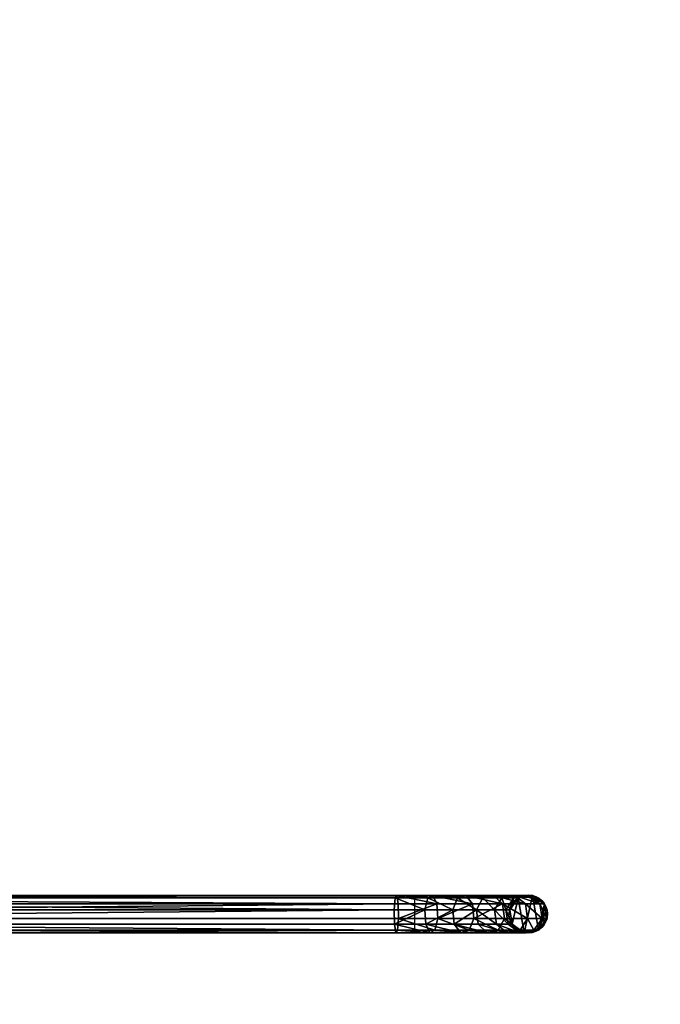
# Model space of a CAD drawing. Units: centimetres. Extents: x -248 to 247, y -184 to 192.
# Drawn here: x 40 to 109, y -36 to 70 of the extents above; entities that cross this region are included whole.
import ezdxf

# ---------------------------------------------------------------- set-up
doc = ezdxf.new("R2010")
doc.units = ezdxf.units.CM
doc.header["$LTSCALE"] = 2.54
doc.layers.get('0').update_dxf_attribs({"true_color": 0xff5454})
doc.layers.add('VP-EQ', color=7, linetype='Continuous', true_color=0x8a3492)

# ---------------------------------------------------------------- blocks, each defined once
blk = doc.blocks.new('Grupuj_37')
at = {"color": 0}
for p, q in [((174.04, 4.01, 106.38), (8.14, 4.01, 106.64)), ((174.04, 4.01, 106.38), (8.14, 4.01, 106.64)), ((173.86, 3.75, 104.83), (8.14, 3.75, 105.09)), ((173.86, 3.75, 104.83), (8.14, 3.75, 105.09)), ((173.76, 2.47, 103.91), (173.86, 3.75, 104.83)), ((173.76, 2.47, 103.91), (173.86, 3.75, 104.83)), ((173.86, 3.75, 104.83), (174.04, 4.01, 106.38)), ((173.86, 3.75, 104.83), (174.04, 4.01, 106.38)), ((177.38, 3.75, 104.02), (173.86, 3.75, 104.83)), ((177.38, 3.75, 104.02), (173.86, 3.75, 104.83)), ((177.91, 4.01, 105.5), (174.04, 4.01, 106.38)), ((177.91, 4.01, 105.5), (174.04, 4.01, 106.38)), ((174.04, 4.01, 106.38), (174.19, 3.1, 107.66)), ((174.04, 4.01, 106.38), (174.19, 3.1, 107.66)), ((177.07, 2.47, 103.16), (177.38, 3.75, 104.02)), ((177.07, 2.47, 103.16), (177.38, 3.75, 104.02)), ((177.38, 3.75, 104.02), (177.91, 4.01, 105.5)), ((177.38, 3.75, 104.02), (177.91, 4.01, 105.5)), ((180.58, 3.75, 102.4), (177.38, 3.75, 104.02)), ((180.58, 3.75, 102.4), (177.38, 3.75, 104.02)), ((177.91, 4.01, 105.5), (178.35, 3.1, 106.71)), ((181.46, 4.01, 103.7), (177.91, 4.01, 105.5)), ((177.91, 4.01, 105.5), (178.35, 3.1, 106.71)), ((181.46, 4.01, 103.7), (177.91, 4.01, 105.5)), ((180.07, 2.47, 101.63), (180.58, 3.75, 102.4)), ((180.07, 2.47, 101.63), (180.58, 3.75, 102.4)), ((180.58, 3.75, 102.4), (181.46, 4.01, 103.7)), ((180.58, 3.75, 102.4), (181.46, 4.01, 103.7)), ((183.3, 3.75, 100.05), (180.58, 3.75, 102.4)), ((183.3, 3.75, 100.05), (180.58, 3.75, 102.4)), ((184.46, 4.01, 101.1), (181.46, 4.01, 103.7)), ((181.46, 4.01, 103.7), (182.18, 3.1, 104.77)), ((184.46, 4.01, 101.1), (181.46, 4.01, 103.7)), ((181.46, 4.01, 103.7), (182.18, 3.1, 104.77)), ((182.62, 2.47, 99.43), (183.3, 3.75, 100.05)), ((182.62, 2.47, 99.43), (183.3, 3.75, 100.05)), ((183.3, 3.75, 100.05), (184.46, 4.01, 101.1)), ((183.3, 3.75, 100.05), (184.46, 4.01, 101.1)), ((185.36, 3.75, 97.11), (183.3, 3.75, 100.05)), ((185.36, 3.75, 97.11), (183.3, 3.75, 100.05)), ((184.46, 4.01, 101.1), (185.42, 3.1, 101.96)), ((186.74, 4.01, 97.84), (184.46, 4.01, 101.1)), ((186.74, 4.01, 97.84), (184.46, 4.01, 101.1)), ((184.46, 4.01, 101.1), (185.42, 3.1, 101.96)), ((184.55, 2.47, 96.67), (185.36, 3.75, 97.11)), ((184.55, 2.47, 96.67), (185.36, 3.75, 97.11)), ((185.36, 3.75, 97.11), (186.74, 4.01, 97.84)), ((185.36, 3.75, 97.11), (186.74, 4.01, 97.84)), ((186.65, 3.75, 93.75), (185.36, 3.75, 97.11)), ((186.65, 3.75, 93.75), (185.36, 3.75, 97.11)), ((185.76, 2.47, 93.53), (186.65, 3.75, 93.75)), ((185.76, 2.47, 93.53), (186.65, 3.75, 93.75)), ((186.19, 2.47, 90.06), (187.1, 3.75, 90.12)), ((186.19, 2.47, 90.06), (187.1, 3.75, 90.12)), ((186.65, 3.75, 93.75), (188.17, 4.01, 94.13)), ((186.65, 3.75, 93.75), (188.17, 4.01, 94.13)), ((187.1, 3.75, 90.12), (186.65, 3.75, 93.75)), ((187.1, 3.75, 90.12), (186.65, 3.75, 93.75)), ((188.17, 4.01, 94.13), (186.74, 4.01, 97.84)), ((186.74, 4.01, 97.84), (187.89, 3.1, 98.45)), ((188.17, 4.01, 94.13), (186.74, 4.01, 97.84)), ((186.74, 4.01, 97.84), (187.89, 3.1, 98.45)), ((187.1, 3.75, 90.12), (188.65, 4.01, 90.22)), ((187.1, 3.75, 90.12), (188.65, 4.01, 90.22)), ((187.1, 3.75, 0.63), (187.1, 3.75, 90.12)), ((187.1, 3.75, 0.63), (187.1, 3.75, 90.12)), ((188.17, 4.01, 94.13), (189.43, 3.1, 94.45)), ((188.65, 4.01, 90.22), (188.17, 4.01, 94.13)), ((188.17, 4.01, 94.13), (189.43, 3.1, 94.45)), ((188.65, 4.01, 90.22), (188.17, 4.01, 94.13)), ((188.65, 4.01, 90.22), (189.94, 3.1, 90.29)), ((188.65, 4.01, 0.63), (188.65, 4.01, 90.22)), ((188.65, 4.01, 0.63), (188.65, 4.01, 90.22)), ((188.65, 4.01, 90.22), (189.94, 3.1, 90.29)), ((8.13, 2.47, 104.18), (173.76, 2.47, 103.91)), ((8.13, 2.47, 104.18), (173.76, 2.47, 103.91)), ((174.19, 3.1, 107.66), (8.14, 3.1, 107.93)), ((174.19, 3.1, 107.66), (8.14, 3.1, 107.93)), ((173.76, 2.47, 103.91), (177.07, 2.47, 103.16)), ((173.79, 0.91, 104.17), (173.76, 2.47, 103.91)), ((173.76, 2.47, 103.91), (177.07, 2.47, 103.16)), ((173.79, 0.91, 104.17), (173.76, 2.47, 103.91)), ((178.35, 3.1, 106.71), (174.19, 3.1, 107.66)), ((174.19, 3.1, 107.66), (174.22, 1.54, 107.92)), ((174.19, 3.1, 107.66), (174.22, 1.54, 107.92)), ((178.35, 3.1, 106.71), (174.19, 3.1, 107.66)), ((177.16, 0.91, 103.4), (177.07, 2.47, 103.16)), ((177.07, 2.47, 103.16), (180.07, 2.47, 101.63)), ((177.16, 0.91, 103.4), (177.07, 2.47, 103.16)), ((177.07, 2.47, 103.16), (180.07, 2.47, 101.63)), ((178.35, 3.1, 106.71), (178.44, 1.54, 106.96)), ((182.18, 3.1, 104.77), (178.35, 3.1, 106.71)), ((182.18, 3.1, 104.77), (178.35, 3.1, 106.71)), ((178.35, 3.1, 106.71), (178.44, 1.54, 106.96)), ((180.07, 2.47, 101.63), (182.62, 2.47, 99.43)), ((180.22, 0.91, 101.85), (180.07, 2.47, 101.63)), ((180.07, 2.47, 101.63), (182.62, 2.47, 99.43)), ((180.22, 0.91, 101.85), (180.07, 2.47, 101.63)), ((185.42, 3.1, 101.96), (182.18, 3.1, 104.77)), ((185.42, 3.1, 101.96), (182.18, 3.1, 104.77)), ((182.18, 3.1, 104.77), (182.32, 1.54, 104.99)), ((182.18, 3.1, 104.77), (182.32, 1.54, 104.99)), ((182.81, 0.91, 99.61), (182.62, 2.47, 99.43)), ((182.62, 2.47, 99.43), (184.55, 2.47, 96.67)), ((182.62, 2.47, 99.43), (184.55, 2.47, 96.67)), ((182.81, 0.91, 99.61), (182.62, 2.47, 99.43)), ((184.78, 0.91, 96.8), (184.55, 2.47, 96.67)), ((184.55, 2.47, 96.67), (185.76, 2.47, 93.53)), ((184.55, 2.47, 96.67), (185.76, 2.47, 93.53)), ((184.78, 0.91, 96.8), (184.55, 2.47, 96.67)), ((187.89, 3.1, 98.45), (185.42, 3.1, 101.96)), ((185.42, 3.1, 101.96), (185.62, 1.54, 102.14)), ((185.42, 3.1, 101.96), (185.62, 1.54, 102.14)), ((187.89, 3.1, 98.45), (185.42, 3.1, 101.96)), ((185.76, 2.47, 93.53), (186.19, 2.47, 90.06)), ((186.01, 0.91, 93.59), (185.76, 2.47, 93.53)), ((186.01, 0.91, 93.59), (185.76, 2.47, 93.53)), ((185.76, 2.47, 93.53), (186.19, 2.47, 90.06)), ((186.45, 0.91, 90.08), (186.19, 2.47, 90.06)), ((186.19, 2.47, 90.06), (186.19, 2.47, 0.63)), ((186.45, 0.91, 90.08), (186.19, 2.47, 90.06)), ((186.19, 2.47, 90.06), (186.19, 2.47, 0.63)), ((189.43, 3.1, 94.45), (187.89, 3.1, 98.45)), ((189.43, 3.1, 94.45), (187.89, 3.1, 98.45)), ((187.89, 3.1, 98.45), (188.12, 1.54, 98.57)), ((187.89, 3.1, 98.45), (188.12, 1.54, 98.57)), ((189.43, 3.1, 94.45), (189.68, 1.54, 94.51)), ((189.94, 3.1, 90.29), (189.43, 3.1, 94.45)), ((189.94, 3.1, 90.29), (189.43, 3.1, 94.45)), ((189.43, 3.1, 94.45), (189.68, 1.54, 94.51)), ((189.94, 3.1, 90.29), (190.2, 1.54, 90.31)), ((189.94, 3.1, 0.63), (189.94, 3.1, 90.29)), ((189.94, 3.1, 90.29), (190.2, 1.54, 90.31)), ((189.94, 3.1, 0.63), (189.94, 3.1, 90.29)), ((174.22, 1.54, 107.92), (8.14, 1.54, 108.19)), ((174.22, 1.54, 107.92), (8.14, 1.54, 108.19)), ((174.22, 1.54, 107.92), (174.11, 0.26, 107.01)), ((174.22, 1.54, 107.92), (174.11, 0.26, 107.01)), ((178.44, 1.54, 106.96), (174.22, 1.54, 107.92)), ((178.44, 1.54, 106.96), (174.22, 1.54, 107.92)), ((178.44, 1.54, 106.96), (178.13, 0.26, 106.09)), ((178.44, 1.54, 106.96), (178.13, 0.26, 106.09)), ((182.32, 1.54, 104.99), (178.44, 1.54, 106.96)), ((182.32, 1.54, 104.99), (178.44, 1.54, 106.96)), ((182.32, 1.54, 104.99), (181.81, 0.26, 104.23)), ((182.32, 1.54, 104.99), (181.81, 0.26, 104.23)), ((185.62, 1.54, 102.14), (182.32, 1.54, 104.99)), ((185.62, 1.54, 102.14), (182.32, 1.54, 104.99)), ((185.62, 1.54, 102.14), (184.93, 0.26, 101.52)), ((185.62, 1.54, 102.14), (184.93, 0.26, 101.52)), ((188.12, 1.54, 98.57), (185.62, 1.54, 102.14)), ((188.12, 1.54, 98.57), (185.62, 1.54, 102.14)), ((188.12, 1.54, 98.57), (187.31, 0.26, 98.14)), ((188.12, 1.54, 98.57), (187.31, 0.26, 98.14)), ((189.68, 1.54, 94.51), (188.12, 1.54, 98.57)), ((189.68, 1.54, 94.51), (188.12, 1.54, 98.57)), ((189.68, 1.54, 94.51), (188.79, 0.26, 94.29)), ((189.68, 1.54, 94.51), (188.79, 0.26, 94.29)), ((190.2, 1.54, 90.31), (189.28, 0.26, 90.25)), ((190.2, 1.54, 90.31), (189.28, 0.26, 90.25)), ((190.2, 1.54, 90.31), (189.68, 1.54, 94.51)), ((190.2, 1.54, 90.31), (189.68, 1.54, 94.51)), ((190.2, 1.54, 0.63), (190.2, 1.54, 90.31)), ((190.2, 1.54, 0.63), (190.2, 1.54, 90.31)), ((173.79, 0.91, 104.17), (8.14, 0.91, 104.44)), ((173.79, 0.91, 104.17), (8.14, 0.91, 104.44)), ((174.11, 0.26, 107.01), (8.14, 0.26, 107.27)), ((174.11, 0.26, 107.01), (8.14, 0.26, 107.27)), ((173.94, 0, 105.46), (8.14, 0, 105.72)), ((173.94, 0, 105.46), (8.14, 0, 105.72)), ((173.94, 0, 105.46), (173.79, 0.91, 104.17)), ((177.16, 0.91, 103.4), (173.79, 0.91, 104.17)), ((173.94, 0, 105.46), (173.79, 0.91, 104.17)), ((177.16, 0.91, 103.4), (173.79, 0.91, 104.17)), ((174.11, 0.26, 107.01), (173.94, 0, 105.46)), ((174.11, 0.26, 107.01), (173.94, 0, 105.46)), ((177.6, 0, 104.62), (173.94, 0, 105.46)), ((177.6, 0, 104.62), (173.94, 0, 105.46)), ((178.13, 0.26, 106.09), (174.11, 0.26, 107.01)), ((178.13, 0.26, 106.09), (174.11, 0.26, 107.01)), ((177.6, 0, 104.62), (177.16, 0.91, 103.4)), ((177.6, 0, 104.62), (177.16, 0.91, 103.4)), ((180.22, 0.91, 101.85), (177.16, 0.91, 103.4)), ((180.22, 0.91, 101.85), (177.16, 0.91, 103.4)), ((178.13, 0.26, 106.09), (177.6, 0, 104.62)), ((178.13, 0.26, 106.09), (177.6, 0, 104.62)), ((180.94, 0, 102.93), (177.6, 0, 104.62)), ((180.94, 0, 102.93), (177.6, 0, 104.62)), ((181.81, 0.26, 104.23), (178.13, 0.26, 106.09)), ((181.81, 0.26, 104.23), (178.13, 0.26, 106.09)), ((180.94, 0, 102.93), (180.22, 0.91, 101.85)), ((182.81, 0.91, 99.61), (180.22, 0.91, 101.85)), ((180.94, 0, 102.93), (180.22, 0.91, 101.85)), ((182.81, 0.91, 99.61), (180.22, 0.91, 101.85)), ((181.81, 0.26, 104.23), (180.94, 0, 102.93)), ((181.81, 0.26, 104.23), (180.94, 0, 102.93)), ((183.77, 0, 100.47), (180.94, 0, 102.93)), ((183.77, 0, 100.47), (180.94, 0, 102.93)), ((184.93, 0.26, 101.52), (181.81, 0.26, 104.23)), ((184.93, 0.26, 101.52), (181.81, 0.26, 104.23)), ((184.78, 0.91, 96.8), (182.81, 0.91, 99.61)), ((183.77, 0, 100.47), (182.81, 0.91, 99.61)), ((184.78, 0.91, 96.8), (182.81, 0.91, 99.61)), ((183.77, 0, 100.47), (182.81, 0.91, 99.61)), ((184.93, 0.26, 101.52), (183.77, 0, 100.47)), ((184.93, 0.26, 101.52), (183.77, 0, 100.47)), ((185.92, 0, 97.4), (183.77, 0, 100.47)), ((185.92, 0, 97.4), (183.77, 0, 100.47)), ((186.01, 0.91, 93.59), (184.78, 0.91, 96.8)), ((185.92, 0, 97.4), (184.78, 0.91, 96.8)), ((186.01, 0.91, 93.59), (184.78, 0.91, 96.8)), ((185.92, 0, 97.4), (184.78, 0.91, 96.8)), ((187.31, 0.26, 98.14), (184.93, 0.26, 101.52)), ((187.31, 0.26, 98.14), (184.93, 0.26, 101.52)), ((187.31, 0.26, 98.14), (185.92, 0, 97.4)), ((187.31, 0.26, 98.14), (185.92, 0, 97.4)), ((187.27, 0, 93.91), (185.92, 0, 97.4)), ((187.27, 0, 93.91), (185.92, 0, 97.4)), ((187.27, 0, 93.91), (186.01, 0.91, 93.59)), ((186.45, 0.91, 90.08), (186.01, 0.91, 93.59)), ((187.27, 0, 93.91), (186.01, 0.91, 93.59)), ((186.45, 0.91, 90.08), (186.01, 0.91, 93.59)), ((187.73, 0, 90.16), (186.45, 0.91, 90.08)), ((187.73, 0, 90.16), (186.45, 0.91, 90.08)), ((186.45, 0.91, 0.63), (186.45, 0.91, 90.08)), ((186.45, 0.91, 0.63), (186.45, 0.91, 90.08)), ((188.79, 0.26, 94.29), (187.27, 0, 93.91)), ((188.79, 0.26, 94.29), (187.27, 0, 93.91)), ((187.73, 0, 90.16), (187.27, 0, 93.91)), ((187.73, 0, 90.16), (187.27, 0, 93.91)), ((188.79, 0.26, 94.29), (187.31, 0.26, 98.14)), ((188.79, 0.26, 94.29), (187.31, 0.26, 98.14)), ((189.28, 0.26, 90.25), (187.73, 0, 90.16)), ((189.28, 0.26, 90.25), (187.73, 0, 90.16)), ((187.73, 0, 0.63), (187.73, 0, 90.16)), ((187.73, 0, 0.63), (187.73, 0, 90.16)), ((189.28, 0.26, 90.25), (188.79, 0.26, 94.29)), ((189.28, 0.26, 90.25), (188.79, 0.26, 94.29)), ((189.28, 0.26, 0.63), (189.28, 0.26, 90.25)), ((189.28, 0.26, 0.63), (189.28, 0.26, 90.25))]:
    blk.add_line(p, q, dxfattribs=at)
blk.add_circle((188.19, 2.01, 0.63), 2.06, dxfattribs=at)
blk.add_circle((188.19, 2.01, 0.63), 2.06, dxfattribs=at)
blk.add_circle((188.19, 2.01, 0.63), 2.06, dxfattribs=at)
blk.add_circle((188.19, 2.01, 0.63), 2.06, dxfattribs=at)
blk.add_circle((188.19, 2.01, 0.63), 2.06, dxfattribs=at)
blk.add_circle((188.19, 2.01, 0.63), 2.06, dxfattribs=at)
blk.add_circle((188.19, 2.01, 0.63), 2.06, dxfattribs=at)
blk.add_circle((188.19, 2.01, 0.63), 2.06, dxfattribs=at)
blk.add_circle((188.19, 2.01, 0.63), 2.06, dxfattribs=at)
mesh = blk.add_polyface(dxfattribs=at)
corners = [(8.14, 3.75, 105.09), (173.76, 2.47, 103.91), (8.13, 2.47, 104.18), (173.86, 3.75, 104.83)]
mesh.append_faces([[corners[k] for k in face] for face in [(0, 1, 2), (1, 0, 3)]], dxfattribs={"vtx0": -1, "color": 0})
mesh = blk.add_polyface(dxfattribs=at)
corners = [(8.14, 3.75, 105.09), (174.04, 4.01, 106.38), (173.86, 3.75, 104.83), (8.14, 4.01, 106.64)]
mesh.append_faces([[corners[k] for k in face] for face in [(0, 1, 2), (1, 0, 3)]], dxfattribs={"vtx0": -1, "color": 0})
mesh = blk.add_polyface(dxfattribs=at)
corners = [(8.14, 4.01, 106.64), (174.19, 3.1, 107.66), (174.04, 4.01, 106.38), (8.14, 3.1, 107.93)]
mesh.append_faces([[corners[k] for k in face] for face in [(0, 1, 2), (1, 0, 3)]], dxfattribs={"vtx0": -1, "color": 0})
mesh = blk.add_polyface(dxfattribs=at)
corners = [(173.86, 3.75, 104.83), (177.07, 2.47, 103.16), (173.76, 2.47, 103.91), (177.38, 3.75, 104.02)]
mesh.append_faces([[corners[k] for k in face] for face in [(0, 1, 2), (1, 0, 3)]], dxfattribs={"vtx0": -1, "color": 0})
mesh = blk.add_polyface(dxfattribs=at)
corners = [(173.86, 3.75, 104.83), (177.91, 4.01, 105.5), (177.38, 3.75, 104.02), (174.04, 4.01, 106.38)]
mesh.append_faces([[corners[k] for k in face] for face in [(0, 1, 2), (1, 0, 3)]], dxfattribs={"vtx0": -1, "color": 0})
mesh = blk.add_polyface(dxfattribs=at)
corners = [(174.04, 4.01, 106.38), (178.35, 3.1, 106.71), (177.91, 4.01, 105.5), (174.19, 3.1, 107.66)]
mesh.append_faces([[corners[k] for k in face] for face in [(0, 1, 2), (1, 0, 3)]], dxfattribs={"vtx0": -1, "color": 0})
mesh = blk.add_polyface(dxfattribs=at)
corners = [(177.38, 3.75, 104.02), (180.07, 2.47, 101.63), (177.07, 2.47, 103.16), (180.58, 3.75, 102.4)]
mesh.append_faces([[corners[k] for k in face] for face in [(0, 1, 2), (1, 0, 3)]], dxfattribs={"vtx0": -1, "color": 0})
mesh = blk.add_polyface(dxfattribs=at)
corners = [(177.38, 3.75, 104.02), (181.46, 4.01, 103.7), (180.58, 3.75, 102.4), (177.91, 4.01, 105.5)]
mesh.append_faces([[corners[k] for k in face] for face in [(0, 1, 2), (1, 0, 3)]], dxfattribs={"vtx0": -1, "color": 0})
mesh = blk.add_polyface(dxfattribs=at)
corners = [(177.91, 4.01, 105.5), (182.18, 3.1, 104.77), (181.46, 4.01, 103.7), (178.35, 3.1, 106.71)]
mesh.append_faces([[corners[k] for k in face] for face in [(0, 1, 2), (1, 0, 3)]], dxfattribs={"vtx0": -1, "color": 0})
mesh = blk.add_polyface(dxfattribs=at)
corners = [(180.58, 3.75, 102.4), (182.62, 2.47, 99.43), (180.07, 2.47, 101.63), (183.3, 3.75, 100.05)]
mesh.append_faces([[corners[k] for k in face] for face in [(0, 1, 2), (1, 0, 3)]], dxfattribs={"vtx0": -1, "color": 0})
mesh = blk.add_polyface(dxfattribs=at)
corners = [(180.58, 3.75, 102.4), (184.46, 4.01, 101.1), (183.3, 3.75, 100.05), (181.46, 4.01, 103.7)]
mesh.append_faces([[corners[k] for k in face] for face in [(0, 1, 2), (1, 0, 3)]], dxfattribs={"vtx0": -1, "color": 0})
mesh = blk.add_polyface(dxfattribs=at)
corners = [(181.46, 4.01, 103.7), (185.42, 3.1, 101.96), (184.46, 4.01, 101.1), (182.18, 3.1, 104.77)]
mesh.append_faces([[corners[k] for k in face] for face in [(0, 1, 2), (1, 0, 3)]], dxfattribs={"vtx0": -1, "color": 0})
mesh = blk.add_polyface(dxfattribs=at)
corners = [(183.3, 3.75, 100.05), (184.55, 2.47, 96.67), (182.62, 2.47, 99.43), (185.36, 3.75, 97.11)]
mesh.append_faces([[corners[k] for k in face] for face in [(0, 1, 2), (1, 0, 3)]], dxfattribs={"vtx0": -1, "color": 0})
mesh = blk.add_polyface(dxfattribs=at)
corners = [(183.3, 3.75, 100.05), (186.74, 4.01, 97.84), (185.36, 3.75, 97.11), (184.46, 4.01, 101.1)]
mesh.append_faces([[corners[k] for k in face] for face in [(0, 1, 2), (1, 0, 3)]], dxfattribs={"vtx0": -1, "color": 0})
mesh = blk.add_polyface(dxfattribs=at)
corners = [(184.46, 4.01, 101.1), (187.89, 3.1, 98.45), (186.74, 4.01, 97.84), (185.42, 3.1, 101.96)]
mesh.append_faces([[corners[k] for k in face] for face in [(0, 1, 2), (1, 0, 3)]], dxfattribs={"vtx0": -1, "color": 0})
mesh = blk.add_polyface(dxfattribs=at)
corners = [(185.36, 3.75, 97.11), (185.76, 2.47, 93.53), (184.55, 2.47, 96.67), (186.65, 3.75, 93.75)]
mesh.append_faces([[corners[k] for k in face] for face in [(0, 1, 2), (1, 0, 3)]], dxfattribs={"vtx0": -1, "color": 0})
mesh = blk.add_polyface(dxfattribs=at)
corners = [(185.36, 3.75, 97.11), (188.17, 4.01, 94.13), (186.65, 3.75, 93.75), (186.74, 4.01, 97.84)]
mesh.append_faces([[corners[k] for k in face] for face in [(0, 1, 2), (1, 0, 3)]], dxfattribs={"vtx0": -1, "color": 0})
mesh = blk.add_polyface(dxfattribs=at)
corners = [(186.65, 3.75, 93.75), (186.19, 2.47, 90.06), (185.76, 2.47, 93.53), (187.1, 3.75, 90.12)]
mesh.append_faces([[corners[k] for k in face] for face in [(0, 1, 2), (1, 0, 3)]], dxfattribs={"vtx0": -1, "color": 0})
mesh = blk.add_polyface(dxfattribs=at)
corners = [(187.1, 3.75, 0.63), (186.45, 0.91, 0.63), (186.19, 2.47, 0.63), (187.73, 0, 0.63), (188.65, 4.01, 0.63), (189.28, 0.26, 0.63), (189.94, 3.1, 0.63), (190.2, 1.54, 0.63)]
mesh.append_faces([[corners[k] for k in face] for face in [(0, 1, 2), (5, 6, 7)]], dxfattribs={"vtx0": -1, "color": 0})
mesh.append_faces([[corners[k] for k in face] for face in [(1, 0, 3), (3, 4, 5)]], dxfattribs={"vtx0": -1, "vtx1": -1, "color": 0})
mesh.append_faces([[corners[k] for k in face] for face in [(3, 0, 4), (5, 4, 6)]], dxfattribs={"vtx0": -1, "vtx2": -1, "color": 0})
mesh = blk.add_polyface(dxfattribs=at)
corners = [(187.1, 3.75, 90.12), (186.19, 2.47, 0.63), (186.19, 2.47, 90.06), (187.1, 3.75, 0.63)]
mesh.append_faces([[corners[k] for k in face] for face in [(0, 1, 2), (1, 0, 3)]], dxfattribs={"vtx0": -1, "color": 0})
mesh = blk.add_polyface(dxfattribs=at)
corners = [(186.65, 3.75, 93.75), (188.65, 4.01, 90.22), (187.1, 3.75, 90.12), (188.17, 4.01, 94.13)]
mesh.append_faces([[corners[k] for k in face] for face in [(0, 1, 2), (1, 0, 3)]], dxfattribs={"vtx0": -1, "color": 0})
mesh = blk.add_polyface(dxfattribs=at)
corners = [(186.74, 4.01, 97.84), (189.43, 3.1, 94.45), (188.17, 4.01, 94.13), (187.89, 3.1, 98.45)]
mesh.append_faces([[corners[k] for k in face] for face in [(0, 1, 2), (1, 0, 3)]], dxfattribs={"vtx0": -1, "color": 0})
mesh = blk.add_polyface(dxfattribs=at)
corners = [(187.1, 3.75, 90.12), (188.65, 4.01, 0.63), (187.1, 3.75, 0.63), (188.65, 4.01, 90.22)]
mesh.append_faces([[corners[k] for k in face] for face in [(0, 1, 2), (1, 0, 3)]], dxfattribs={"vtx0": -1, "color": 0})
mesh = blk.add_polyface(dxfattribs=at)
corners = [(188.17, 4.01, 94.13), (189.94, 3.1, 90.29), (188.65, 4.01, 90.22), (189.43, 3.1, 94.45)]
mesh.append_faces([[corners[k] for k in face] for face in [(0, 1, 2), (1, 0, 3)]], dxfattribs={"vtx0": -1, "color": 0})
mesh = blk.add_polyface(dxfattribs=at)
corners = [(188.65, 4.01, 90.22), (189.94, 3.1, 0.63), (188.65, 4.01, 0.63), (189.94, 3.1, 90.29)]
mesh.append_faces([[corners[k] for k in face] for face in [(0, 1, 2), (1, 0, 3)]], dxfattribs={"vtx0": -1, "color": 0})
mesh = blk.add_polyface(dxfattribs=at)
corners = [(173.76, 2.47, 103.91), (8.14, 0.91, 104.44), (8.13, 2.47, 104.18), (173.79, 0.91, 104.17)]
mesh.append_faces([[corners[k] for k in face] for face in [(0, 1, 2), (1, 0, 3)]], dxfattribs={"vtx0": -1, "color": 0})
mesh = blk.add_polyface(dxfattribs=at)
corners = [(8.14, 1.54, 108.19), (174.19, 3.1, 107.66), (8.14, 3.1, 107.93), (174.22, 1.54, 107.92)]
mesh.append_faces([[corners[k] for k in face] for face in [(0, 1, 2), (1, 0, 3)]], dxfattribs={"vtx0": -1, "color": 0})
mesh = blk.add_polyface(dxfattribs=at)
corners = [(177.07, 2.47, 103.16), (173.79, 0.91, 104.17), (173.76, 2.47, 103.91), (177.16, 0.91, 103.4)]
mesh.append_faces([[corners[k] for k in face] for face in [(0, 1, 2), (1, 0, 3)]], dxfattribs={"vtx0": -1, "color": 0})
mesh = blk.add_polyface(dxfattribs=at)
corners = [(174.22, 1.54, 107.92), (178.35, 3.1, 106.71), (174.19, 3.1, 107.66), (178.44, 1.54, 106.96)]
mesh.append_faces([[corners[k] for k in face] for face in [(0, 1, 2), (1, 0, 3)]], dxfattribs={"vtx0": -1, "color": 0})
mesh = blk.add_polyface(dxfattribs=at)
corners = [(180.07, 2.47, 101.63), (177.16, 0.91, 103.4), (177.07, 2.47, 103.16), (180.22, 0.91, 101.85)]
mesh.append_faces([[corners[k] for k in face] for face in [(0, 1, 2), (1, 0, 3)]], dxfattribs={"vtx0": -1, "color": 0})
mesh = blk.add_polyface(dxfattribs=at)
corners = [(178.44, 1.54, 106.96), (182.18, 3.1, 104.77), (178.35, 3.1, 106.71), (182.32, 1.54, 104.99)]
mesh.append_faces([[corners[k] for k in face] for face in [(0, 1, 2), (1, 0, 3)]], dxfattribs={"vtx0": -1, "color": 0})
mesh = blk.add_polyface(dxfattribs=at)
corners = [(182.62, 2.47, 99.43), (180.22, 0.91, 101.85), (180.07, 2.47, 101.63), (182.81, 0.91, 99.61)]
mesh.append_faces([[corners[k] for k in face] for face in [(0, 1, 2), (1, 0, 3)]], dxfattribs={"vtx0": -1, "color": 0})
mesh = blk.add_polyface(dxfattribs=at)
corners = [(182.32, 1.54, 104.99), (185.42, 3.1, 101.96), (182.18, 3.1, 104.77), (185.62, 1.54, 102.14)]
mesh.append_faces([[corners[k] for k in face] for face in [(0, 1, 2), (1, 0, 3)]], dxfattribs={"vtx0": -1, "color": 0})
mesh = blk.add_polyface(dxfattribs=at)
corners = [(182.62, 2.47, 99.43), (184.78, 0.91, 96.8), (182.81, 0.91, 99.61), (184.55, 2.47, 96.67)]
mesh.append_faces([[corners[k] for k in face] for face in [(0, 1, 2), (1, 0, 3)]], dxfattribs={"vtx0": -1, "color": 0})
mesh = blk.add_polyface(dxfattribs=at)
corners = [(184.55, 2.47, 96.67), (186.01, 0.91, 93.59), (184.78, 0.91, 96.8), (185.76, 2.47, 93.53)]
mesh.append_faces([[corners[k] for k in face] for face in [(0, 1, 2), (1, 0, 3)]], dxfattribs={"vtx0": -1, "color": 0})
mesh = blk.add_polyface(dxfattribs=at)
corners = [(188.12, 1.54, 98.57), (185.42, 3.1, 101.96), (185.62, 1.54, 102.14), (187.89, 3.1, 98.45)]
mesh.append_faces([[corners[k] for k in face] for face in [(0, 1, 2), (1, 0, 3)]], dxfattribs={"vtx0": -1, "color": 0})
mesh = blk.add_polyface(dxfattribs=at)
corners = [(185.76, 2.47, 93.53), (186.45, 0.91, 90.08), (186.01, 0.91, 93.59), (186.19, 2.47, 90.06)]
mesh.append_faces([[corners[k] for k in face] for face in [(0, 1, 2), (1, 0, 3)]], dxfattribs={"vtx0": -1, "color": 0})
mesh = blk.add_polyface(dxfattribs=at)
corners = [(186.19, 2.47, 90.06), (186.45, 0.91, 0.63), (186.45, 0.91, 90.08), (186.19, 2.47, 0.63)]
mesh.append_faces([[corners[k] for k in face] for face in [(0, 1, 2), (1, 0, 3)]], dxfattribs={"vtx0": -1, "color": 0})
mesh = blk.add_polyface(dxfattribs=at)
corners = [(189.68, 1.54, 94.51), (187.89, 3.1, 98.45), (188.12, 1.54, 98.57), (189.43, 3.1, 94.45)]
mesh.append_faces([[corners[k] for k in face] for face in [(0, 1, 2), (1, 0, 3)]], dxfattribs={"vtx0": -1, "color": 0})
mesh = blk.add_polyface(dxfattribs=at)
corners = [(190.2, 1.54, 90.31), (189.43, 3.1, 94.45), (189.68, 1.54, 94.51), (189.94, 3.1, 90.29)]
mesh.append_faces([[corners[k] for k in face] for face in [(0, 1, 2), (1, 0, 3)]], dxfattribs={"vtx0": -1, "color": 0})
mesh = blk.add_polyface(dxfattribs=at)
corners = [(189.94, 3.1, 0.63), (190.2, 1.54, 90.31), (190.2, 1.54, 0.63), (189.94, 3.1, 90.29)]
mesh.append_faces([[corners[k] for k in face] for face in [(0, 1, 2), (1, 0, 3)]], dxfattribs={"vtx0": -1, "color": 0})
mesh = blk.add_polyface(dxfattribs=at)
corners = [(174.11, 0.26, 107.01), (8.14, 1.54, 108.19), (8.14, 0.26, 107.27), (174.22, 1.54, 107.92)]
mesh.append_faces([[corners[k] for k in face] for face in [(0, 1, 2), (1, 0, 3)]], dxfattribs={"vtx0": -1, "color": 0})
mesh = blk.add_polyface(dxfattribs=at)
corners = [(178.13, 0.26, 106.09), (174.22, 1.54, 107.92), (174.11, 0.26, 107.01), (178.44, 1.54, 106.96)]
mesh.append_faces([[corners[k] for k in face] for face in [(0, 1, 2), (1, 0, 3)]], dxfattribs={"vtx0": -1, "color": 0})
mesh = blk.add_polyface(dxfattribs=at)
corners = [(181.81, 0.26, 104.23), (178.44, 1.54, 106.96), (178.13, 0.26, 106.09), (182.32, 1.54, 104.99)]
mesh.append_faces([[corners[k] for k in face] for face in [(0, 1, 2), (1, 0, 3)]], dxfattribs={"vtx0": -1, "color": 0})
mesh = blk.add_polyface(dxfattribs=at)
corners = [(184.93, 0.26, 101.52), (182.32, 1.54, 104.99), (181.81, 0.26, 104.23), (185.62, 1.54, 102.14)]
mesh.append_faces([[corners[k] for k in face] for face in [(0, 1, 2), (1, 0, 3)]], dxfattribs={"vtx0": -1, "color": 0})
mesh = blk.add_polyface(dxfattribs=at)
corners = [(187.31, 0.26, 98.14), (185.62, 1.54, 102.14), (184.93, 0.26, 101.52), (188.12, 1.54, 98.57)]
mesh.append_faces([[corners[k] for k in face] for face in [(0, 1, 2), (1, 0, 3)]], dxfattribs={"vtx0": -1, "color": 0})
mesh = blk.add_polyface(dxfattribs=at)
corners = [(188.79, 0.26, 94.29), (188.12, 1.54, 98.57), (187.31, 0.26, 98.14), (189.68, 1.54, 94.51)]
mesh.append_faces([[corners[k] for k in face] for face in [(0, 1, 2), (1, 0, 3)]], dxfattribs={"vtx0": -1, "color": 0})
mesh = blk.add_polyface(dxfattribs=at)
corners = [(189.28, 0.26, 90.25), (189.68, 1.54, 94.51), (188.79, 0.26, 94.29), (190.2, 1.54, 90.31)]
mesh.append_faces([[corners[k] for k in face] for face in [(0, 1, 2), (1, 0, 3)]], dxfattribs={"vtx0": -1, "color": 0})
mesh = blk.add_polyface(dxfattribs=at)
corners = [(190.2, 1.54, 0.63), (189.28, 0.26, 90.25), (189.28, 0.26, 0.63), (190.2, 1.54, 90.31)]
mesh.append_faces([[corners[k] for k in face] for face in [(0, 1, 2), (1, 0, 3)]], dxfattribs={"vtx0": -1, "color": 0})
mesh = blk.add_polyface(dxfattribs=at)
corners = [(173.94, 0, 105.46), (8.14, 0.91, 104.44), (173.79, 0.91, 104.17), (8.14, 0, 105.72)]
mesh.append_faces([[corners[k] for k in face] for face in [(0, 1, 2), (1, 0, 3)]], dxfattribs={"vtx0": -1, "color": 0})
mesh = blk.add_polyface(dxfattribs=at)
corners = [(174.11, 0.26, 107.01), (8.14, 0, 105.72), (173.94, 0, 105.46), (8.14, 0.26, 107.27)]
mesh.append_faces([[corners[k] for k in face] for face in [(0, 1, 2), (1, 0, 3)]], dxfattribs={"vtx0": -1, "color": 0})
mesh = blk.add_polyface(dxfattribs=at)
corners = [(177.6, 0, 104.62), (173.79, 0.91, 104.17), (177.16, 0.91, 103.4), (173.94, 0, 105.46)]
mesh.append_faces([[corners[k] for k in face] for face in [(0, 1, 2), (1, 0, 3)]], dxfattribs={"vtx0": -1, "color": 0})
mesh = blk.add_polyface(dxfattribs=at)
corners = [(178.13, 0.26, 106.09), (173.94, 0, 105.46), (177.6, 0, 104.62), (174.11, 0.26, 107.01)]
mesh.append_faces([[corners[k] for k in face] for face in [(0, 1, 2), (1, 0, 3)]], dxfattribs={"vtx0": -1, "color": 0})
mesh = blk.add_polyface(dxfattribs=at)
corners = [(180.94, 0, 102.93), (177.16, 0.91, 103.4), (180.22, 0.91, 101.85), (177.6, 0, 104.62)]
mesh.append_faces([[corners[k] for k in face] for face in [(0, 1, 2), (1, 0, 3)]], dxfattribs={"vtx0": -1, "color": 0})
mesh = blk.add_polyface(dxfattribs=at)
corners = [(181.81, 0.26, 104.23), (177.6, 0, 104.62), (180.94, 0, 102.93), (178.13, 0.26, 106.09)]
mesh.append_faces([[corners[k] for k in face] for face in [(0, 1, 2), (1, 0, 3)]], dxfattribs={"vtx0": -1, "color": 0})
mesh = blk.add_polyface(dxfattribs=at)
corners = [(183.77, 0, 100.47), (180.22, 0.91, 101.85), (182.81, 0.91, 99.61), (180.94, 0, 102.93)]
mesh.append_faces([[corners[k] for k in face] for face in [(0, 1, 2), (1, 0, 3)]], dxfattribs={"vtx0": -1, "color": 0})
mesh = blk.add_polyface(dxfattribs=at)
corners = [(184.93, 0.26, 101.52), (180.94, 0, 102.93), (183.77, 0, 100.47), (181.81, 0.26, 104.23)]
mesh.append_faces([[corners[k] for k in face] for face in [(0, 1, 2), (1, 0, 3)]], dxfattribs={"vtx0": -1, "color": 0})
mesh = blk.add_polyface(dxfattribs=at)
corners = [(185.92, 0, 97.4), (182.81, 0.91, 99.61), (184.78, 0.91, 96.8), (183.77, 0, 100.47)]
mesh.append_faces([[corners[k] for k in face] for face in [(0, 1, 2), (1, 0, 3)]], dxfattribs={"vtx0": -1, "color": 0})
mesh = blk.add_polyface(dxfattribs=at)
corners = [(187.31, 0.26, 98.14), (183.77, 0, 100.47), (185.92, 0, 97.4), (184.93, 0.26, 101.52)]
mesh.append_faces([[corners[k] for k in face] for face in [(0, 1, 2), (1, 0, 3)]], dxfattribs={"vtx0": -1, "color": 0})
mesh = blk.add_polyface(dxfattribs=at)
corners = [(187.27, 0, 93.91), (184.78, 0.91, 96.8), (186.01, 0.91, 93.59), (185.92, 0, 97.4)]
mesh.append_faces([[corners[k] for k in face] for face in [(0, 1, 2), (1, 0, 3)]], dxfattribs={"vtx0": -1, "color": 0})
mesh = blk.add_polyface(dxfattribs=at)
corners = [(188.79, 0.26, 94.29), (185.92, 0, 97.4), (187.27, 0, 93.91), (187.31, 0.26, 98.14)]
mesh.append_faces([[corners[k] for k in face] for face in [(0, 1, 2), (1, 0, 3)]], dxfattribs={"vtx0": -1, "color": 0})
mesh = blk.add_polyface(dxfattribs=at)
corners = [(187.73, 0, 90.16), (186.01, 0.91, 93.59), (186.45, 0.91, 90.08), (187.27, 0, 93.91)]
mesh.append_faces([[corners[k] for k in face] for face in [(0, 1, 2), (1, 0, 3)]], dxfattribs={"vtx0": -1, "color": 0})
mesh = blk.add_polyface(dxfattribs=at)
corners = [(187.73, 0, 90.16), (186.45, 0.91, 0.63), (187.73, 0, 0.63), (186.45, 0.91, 90.08)]
mesh.append_faces([[corners[k] for k in face] for face in [(0, 1, 2), (1, 0, 3)]], dxfattribs={"vtx0": -1, "color": 0})
mesh = blk.add_polyface(dxfattribs=at)
corners = [(189.28, 0.26, 90.25), (187.27, 0, 93.91), (187.73, 0, 90.16), (188.79, 0.26, 94.29)]
mesh.append_faces([[corners[k] for k in face] for face in [(0, 1, 2), (1, 0, 3)]], dxfattribs={"vtx0": -1, "color": 0})
mesh = blk.add_polyface(dxfattribs=at)
corners = [(189.28, 0.26, 90.25), (187.73, 0, 0.63), (189.28, 0.26, 0.63), (187.73, 0, 90.16)]
mesh.append_faces([[corners[k] for k in face] for face in [(0, 1, 2), (1, 0, 3)]], dxfattribs={"vtx0": -1, "color": 0})
blk = doc.blocks.new('Komponent_18')
at = {"color": 0}
blk.add_blockref('Grupuj_37', (-8.78, 28.1, -67.78), dxfattribs=at)
blk = doc.blocks.new('Grupuj_18')
at = {"color": 253, "true_color": 0xa8a8a8}
blk.add_blockref('Komponent_18', (12.77, -24.56, 67.16), dxfattribs=at)
blk = doc.blocks.new('Grupuj_1')
at = {"color": 0}
blk.add_blockref('Grupuj_18', (0.08, 0, 0), dxfattribs=at)
blk = doc.blocks.new('2705_')
at = {"color": 0, "linetype": 'Continuous', "lineweight": 25}
for p, q in [((255.02, -145.86), (87.67, -145.86)), ((267.02, -145.86), (255.02, -145.86)), ((255.02, -145.86), (255.02, -147.76)), ((268.97, -147.06), (268.92, -147.06)), ((268.92, -148.46), (268.92, -147.06)), ((268.97, -148.46), (268.97, -147.06)), ((255.02, -147.76), (255.02, -149.66)), ((268.87, -148.18), (268.88, -148.18)), ((269.36, -148.11), (269.36, -147.41)), ((268.92, -148.46), (268.97, -148.46)), ((87.67, -149.66), (255.02, -149.66)), ((255.02, -149.66), (267.02, -149.66))]:
    blk.add_line(p, q, dxfattribs=at)
for centre, radius, start, end in [((267.02, -147.76), 1.9, 0, 90), ((268.86, -147.57), 0.523, 18, 78.1881), ((267.02, -147.76), 1.9, 270, 0), ((268.87, -147.31), 0.05, 278.3976, 0), ((268.87, -148.21), 0.05, 360, 81.6024), ((268.86, -147.95), 0.523, 281.8119, 342)]:
    blk.add_arc(centre, radius, start, end, dxfattribs=at)
blk.add_open_spline([(267.11, -149.66), (267.14, -149.66), (267.18, -149.66), (267.24, -149.65), (267.28, -149.65), (267.28, -149.65), (267.28, -149.64)], degree=3, knots=[0, 0, 0, 0, 0.250474, 0.500432, 0.750378, 1, 1, 1, 1], dxfattribs=at)
blk = doc.blocks.new('2705_2D')
at = {"layer": 'VP-EQ', "color": 0}
blk.add_lwpolyline([(442.46, 325.1, -0.364062), (566.46, 177.37), (566.46, 163.57, -0.414214), (416.46, 13.57), (221.72, 13.57, -0.414214), (71.72, 163.57), (71.72, 177.37, -0.379857), (203.96, 326.31, -0.401339)], format="xyb", close=True, dxfattribs=at)
blk.add_blockref('2705_', (147.1, 319.13), dxfattribs=at)

msp = doc.modelspace()

# ---------------------------------------------------------------- block references
at = {"layer": 'VP-EQ', "color": 0}
for name, p in [('2705_2D', (-319.26, -197.51)), ('Grupuj_1', (-97.14, -31.58))]:
    msp.add_blockref(name, p, dxfattribs=at)

doc.saveas('drawing.dxf')
